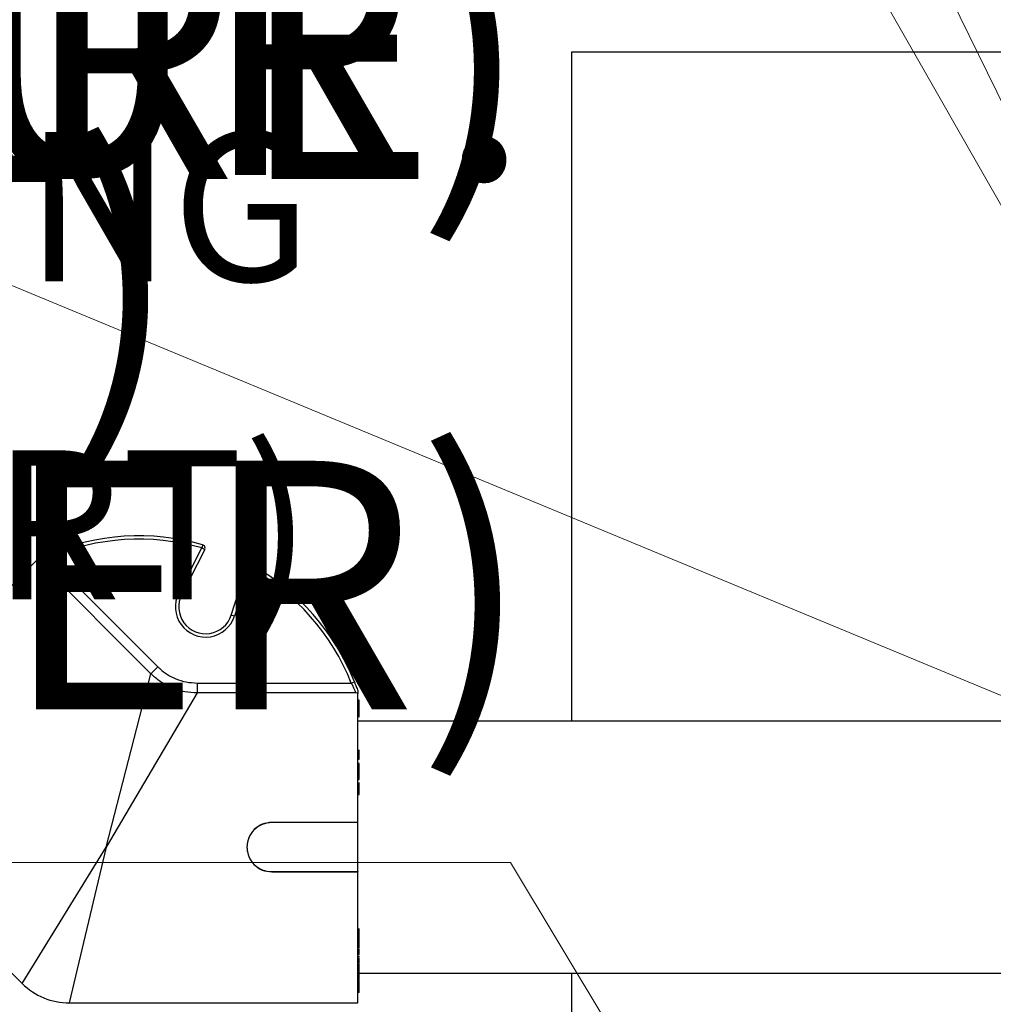
# Model space of a CAD drawing. Units: inches. Extents: x -557 to 927, y -122 to 157.
# Drawn here: x 7 to 10, y 29 to 33 of the extents above; entities that cross this region are included whole.
import ezdxf
from ezdxf import colors
from ezdxf.entities.mleader import LeaderData, LeaderLine
from ezdxf.math import Vec2, Vec3

# ---------------------------------------------------------------- set-up
doc = ezdxf.new("R2010")
doc.units = ezdxf.units.IN
doc.header["$MEASUREMENT"] = 0
doc.linetypes.add('SLD-Solid', pattern=[0])
doc.layers.get('0').update_dxf_attribs({"linetype": 'SLD-Solid'})
for name, color, linetype in [('DE BLOCK FORMAT', 231, 'SLD-Solid'), ('DE VORTEX TEXT', 204, 'Continuous'), ('EN BLOCK FORMAT', 3, 'SLD-Solid'), ('EN VORTEX TEXT', 54, 'Continuous'), ('ES BLOCK FORMAT', 150, 'Continuous'), ('ES VORTEX TEXT', 82, 'Continuous'), ('FR BLOCK FORMAT', 220, 'SLD-Solid'), ('FR VORTEX TEXT', 20, 'Continuous')]:
    doc.layers.add(name, color=color, linetype=linetype)
doc.styles.add('Vortex annotative', font='arial.ttf')

msp = doc.modelspace()

# ---------------------------------------------------------------- linework, layer by layer
for p, q in [((8.8629, 33.0829), (14.8629, 33.0829)), ((8.8629, 30.5579), (8.8629, 33.0829)), ((8.8629, 27.0829), (8.8629, 29.6079))]:
    msp.add_line(p, q)
at = {"color": 7, "linetype": 'Continuous', "lineweight": 25}
for p, q in [((7.3792, 31.041), (7.466, 31.2114)), ((7.4772, 31.2057), (7.3903, 31.0353)), ((7.4695, 31.2234), (7.466, 31.2114)), ((7.466, 31.2114), (7.4772, 31.2057)), ((6.4997, 30.8206), (6.8437, 31.1646)), ((7.2739, 30.7371), (6.85, 31.161)), ((6.8841, 31.186), (6.889, 31.1745)), ((6.889, 31.1745), (7.3002, 30.7634)), ((7.5774, 30.9578), (7.6365, 31.1397)), ((7.6484, 31.1359), (7.5893, 30.9539)), ((7.6484, 31.1359), (7.6365, 31.1397)), ((7.6484, 31.1359), (7.6545, 31.1468)), ((7.3792, 31.041), (7.3903, 31.0353)), ((7.5893, 30.9539), (7.5774, 30.9578)), ((7.3002, 30.7634), (7.2739, 30.7371)), ((7.1054, 30.0829), (7.2739, 30.7371)), ((7.4489, 30.7018), (7.4489, 30.6646)), ((7.4489, 30.7018), (8.0304, 30.7018)), ((8.0304, 30.7018), (8.042, 30.7064)), ((7.4489, 30.6646), (7.1054, 30.0829)), ((8.0484, 30.6646), (7.4489, 30.6646)), ((8.0554, 30.1763), (8.0554, 30.6627)), ((8.0604, 30.6378), (8.0554, 30.6378)), ((8.0604, 30.6375), (8.0554, 30.6375)), ((8.0611, 30.6348), (8.0554, 30.6348)), ((8.0604, 30.6346), (8.0554, 30.6346)), ((8.0604, 30.6322), (8.0554, 30.6322)), ((8.0604, 30.6257), (8.0554, 30.6257)), ((8.0604, 30.6322), (8.0604, 30.6346)), ((8.0611, 30.6345), (8.0604, 30.6345)), ((8.0604, 30.5814), (8.0604, 30.6257)), ((8.0604, 30.5814), (8.0554, 30.5814)), ((8.0554, 30.576), (8.0611, 30.576)), ((10.6246, 30.5579), (8.0554, 30.5579)), ((8.0611, 30.4475), (8.0554, 30.4475)), ((8.0604, 30.445), (8.0554, 30.445)), ((8.0604, 30.4362), (8.0554, 30.4362)), ((8.0604, 30.4351), (8.0554, 30.4351)), ((8.0611, 30.4345), (8.0554, 30.4345)), ((8.0604, 30.432), (8.0554, 30.432)), ((8.0604, 30.4232), (8.0554, 30.4232)), ((8.0604, 30.4221), (8.0554, 30.4221)), ((8.0604, 30.4156), (8.0554, 30.4156)), ((8.0554, 30.4149), (8.0604, 30.4149)), ((8.0604, 30.4156), (8.0604, 30.4221)), ((8.0604, 30.4149), (8.0604, 30.4156)), ((8.0604, 30.398), (8.0554, 30.398)), ((8.0604, 30.3961), (8.0554, 30.3961)), ((8.0604, 30.3907), (8.0554, 30.3907)), ((8.0611, 30.3963), (8.0604, 30.3963)), ((8.0604, 30.3687), (8.0604, 30.3907)), ((8.0604, 30.3681), (8.0554, 30.3681)), ((8.0604, 30.3658), (8.0554, 30.3658)), ((8.0604, 30.3609), (8.0554, 30.3609)), ((8.0604, 30.3535), (8.0554, 30.3535)), ((8.0604, 30.3498), (8.0554, 30.3498)), ((8.0554, 30.3491), (8.0604, 30.3491)), ((8.0604, 30.347), (8.0554, 30.347)), ((8.0604, 30.3456), (8.0554, 30.3456)), ((8.0604, 30.3535), (8.0604, 30.3609)), ((8.0604, 30.347), (8.0604, 30.3487)), ((8.0604, 30.3456), (8.0604, 30.347)), ((8.0604, 30.3401), (8.0604, 30.3406)), ((6.0183, 30.3392), (6.7889, 29.5686)), ((8.0604, 30.3393), (8.0554, 30.3393)), ((8.0554, 30.3385), (8.0604, 30.3385)), ((8.0604, 30.3381), (8.0554, 30.3381)), ((8.0554, 30.3374), (8.0604, 30.3374)), ((8.0611, 30.3243), (8.0554, 30.3243)), ((8.0604, 30.3208), (8.0554, 30.3208)), ((8.0604, 30.3151), (8.0554, 30.3151)), ((8.0604, 30.3007), (8.0604, 30.3151)), ((8.0604, 30.3007), (8.0554, 30.3007)), ((8.0604, 30.2967), (8.0554, 30.2967)), ((8.0554, 30.2962), (8.0604, 30.2962)), ((8.0604, 30.2956), (8.0554, 30.2956)), ((8.0604, 30.2889), (8.0554, 30.2889)), ((8.0604, 30.2816), (8.0554, 30.2816)), ((8.0554, 30.281), (8.0604, 30.281)), ((8.0604, 30.2956), (8.0604, 30.2956)), ((8.0604, 30.2889), (8.0604, 30.2956)), ((7.7304, 30.1755), (7.7304, 30.1763)), ((8.0554, 30.1763), (7.7304, 30.1763)), ((8.0554, 30.1755), (7.7304, 30.1755)), ((8.0554, 30.1755), (8.0554, 30.1763)), ((8.0554, 29.9904), (8.0554, 30.1755)), ((7.7304, 29.9904), (7.7304, 29.9896)), ((7.7304, 29.9904), (8.0554, 29.9904)), ((7.7304, 29.9896), (8.0554, 29.9896)), ((8.0554, 29.9904), (8.0554, 29.9896)), ((8.0554, 29.4954), (8.0554, 29.9896)), ((8.0611, 29.7734), (8.0554, 29.7734)), ((8.0604, 29.7718), (8.0554, 29.7718)), ((8.0604, 29.7597), (8.0554, 29.7597)), ((8.0604, 29.7597), (8.0604, 29.7718)), ((8.0604, 29.739), (8.0554, 29.739)), ((8.0554, 29.7337), (8.0611, 29.7337)), ((8.0604, 29.7208), (8.0554, 29.7208)), ((8.0554, 29.7158), (8.0611, 29.7158)), ((8.0604, 29.7154), (8.0554, 29.7154)), ((8.0611, 29.7135), (8.0604, 29.7135)), ((8.0604, 29.7078), (8.0554, 29.7078)), ((8.0554, 29.7055), (8.0611, 29.7055)), ((8.0604, 29.6774), (8.0554, 29.6774)), ((8.0554, 29.6715), (8.0611, 29.6715)), ((8.0604, 29.6644), (8.0554, 29.6644)), ((8.0604, 29.6621), (8.0554, 29.6621)), ((8.0604, 29.6571), (8.0554, 29.6571)), ((8.0604, 29.6474), (8.0554, 29.6474)), ((8.0554, 29.643), (8.0611, 29.643)), ((8.0604, 29.6656), (8.0604, 29.6668)), ((8.0611, 29.6593), (8.0604, 29.6593)), ((8.0611, 29.6464), (8.0604, 29.6464)), ((8.0604, 29.6454), (8.0611, 29.6454)), ((8.0604, 29.6043), (8.0604, 29.6435)), ((8.0604, 29.6043), (8.0554, 29.6043)), ((8.0611, 29.6197), (8.0604, 29.6197)), ((8.0611, 29.6107), (8.0604, 29.6107)), ((8.0604, 29.6079), (10.6246, 29.6079)), ((8.0611, 29.6025), (8.0604, 29.6025)), ((8.0604, 29.5972), (8.0604, 29.5973)), ((8.0611, 29.5972), (8.0604, 29.5972)), ((8.0604, 29.5965), (8.0554, 29.5965)), ((8.0554, 29.5956), (8.0611, 29.5956)), ((8.0604, 29.592), (8.0554, 29.592)), ((8.0604, 29.5846), (8.0554, 29.5846)), ((8.0554, 29.5838), (8.0611, 29.5838)), ((8.0604, 29.5786), (8.0554, 29.5786)), ((8.0554, 29.5775), (8.0611, 29.5775)), ((8.0604, 29.5724), (8.0554, 29.5724)), ((8.0554, 29.5719), (8.0611, 29.5719)), ((8.0604, 29.5705), (8.0554, 29.5705)), ((8.0604, 29.5635), (8.0554, 29.5635)), ((8.0554, 29.5633), (8.0611, 29.5633)), ((8.0604, 29.592), (8.0604, 29.595)), ((8.0611, 29.5891), (8.0604, 29.5891)), ((8.0604, 29.5705), (8.0604, 29.5712)), ((8.0604, 29.5594), (8.0604, 29.5626)), ((8.0604, 29.5594), (8.0554, 29.5594)), ((8.0611, 29.5581), (8.0554, 29.5581)), ((8.0604, 29.5537), (8.0554, 29.5537)), ((8.0604, 29.546), (8.0554, 29.546)), ((8.0554, 29.5457), (8.0611, 29.5457)), ((8.0604, 29.5443), (8.0554, 29.5443)), ((8.0604, 29.5393), (8.0554, 29.5393)), ((8.0604, 29.5342), (8.0554, 29.5342)), ((8.0604, 29.5565), (8.0611, 29.5565)), ((8.0604, 29.5393), (8.0604, 29.5448)), ((6.9656, 29.4954), (8.0554, 29.4954))]:
    msp.add_line(p, q, dxfattribs=at)
at = {"color": 8, "linetype": 'Continuous', "lineweight": 25}
for p, q in [((6.7889, 29.5686), (7.1054, 30.0829)), ((7.1054, 30.0829), (6.9656, 29.4954))]:
    msp.add_line(p, q, dxfattribs=at)
at = {"color": 7, "linetype": 'Continuous', "lineweight": 25}
for centre, radius, start, end in [((7.2293, 30.382), 0.875, 74.0711, 113.2404), ((7.2293, 30.382), 0.8625, 74.0711, 113.2404), ((7.466, 31.2114), 0.0125, 333, 74.0711), ((6.8408, 31.152), 0.0125, 57.9613, 76.0845), ((7.6484, 31.1359), 0.0125, 60.9289, 162), ((7.2293, 30.382), 0.8625, 21.7596, 60.9289), ((7.2293, 30.382), 0.875, 21.7596, 60.9289), ((7.4808, 30.9892), 0.1141, 153, 342), ((7.4808, 30.9892), 0.1016, 153, 342), ((6.9656, 29.7454), 0.25, 224.9171, 270.1735)]:
    msp.add_arc(centre, radius, start, end, dxfattribs=at)
for points, knots in [([(6.8438, 31.1648), (6.8438, 31.1647), (6.8436, 31.1646), (6.8468, 31.1677), (6.8483, 31.1693), (6.8491, 31.1701)], [0, 0, 0, 0, 0.298682, 0.649336, 1, 1, 1, 1]), ([(6.85, 31.161), (6.85, 31.161), (6.8477, 31.1625), (6.8457, 31.1636), (6.8437, 31.1646)], [0, 0, 0, 0, 0.011453, 1, 1, 1, 1]), ([(6.8491, 31.1701), (6.85, 31.1705), (6.8551, 31.173), (6.8665, 31.1783), (6.8782, 31.1835), (6.8841, 31.186)], [0, 0, 0, 0, 0.089268, 0.544332, 1, 1, 1, 1]), ([(6.889, 31.1745), (6.8843, 31.1731), (6.8748, 31.1701), (6.8627, 31.1658), (6.8534, 31.1624), (6.8511, 31.1615), (6.85, 31.161)], [0, 0, 0, 0, 0.2610542, 0.5190467, 0.7610824, 1, 1, 1, 1]), ([(7.3002, 30.7634), (7.3029, 30.7607), (7.3227, 30.7416), (7.3583, 30.7197), (7.4073, 30.7042), (7.4349, 30.7026), (7.4489, 30.7018)], [0, 0, 0, 0, 0.070648, 0.499425, 0.744852, 1, 1, 1, 1]), ([(7.4489, 30.6646), (7.4331, 30.6655), (7.4007, 30.6674), (7.3563, 30.6813), (7.3168, 30.7016), (7.2906, 30.721), (7.2772, 30.734), (7.2739, 30.7371)], [0, 0, 0, 0, 0.245098, 0.49981, 0.711594, 0.929484, 1, 1, 1, 1]), ([(8.0484, 30.6646), (8.0484, 30.6647), (8.0481, 30.6653), (8.0468, 30.6684), (8.0429, 30.6769), (8.0372, 30.6886), (8.0327, 30.6974), (8.0304, 30.7018)], [0, 0, 0, 0, 0.014562, 0.239115, 0.481088, 0.739014, 1, 1, 1, 1]), ([(8.042, 30.7064), (8.0443, 30.7004), (8.049, 30.6886), (8.0533, 30.6767), (8.0551, 30.6713), (8.0554, 30.6704)], [0, 0, 0, 0, 0.455668, 0.910732, 1, 1, 1, 1]), ([(8.0554, 30.6627), (8.0533, 30.6634), (8.0511, 30.6641), (8.0484, 30.6646), (8.0484, 30.6646)], [0, 0, 0, 0, 0.988547, 1, 1, 1, 1]), ([(8.0554, 30.6704), (8.0554, 30.67), (8.0554, 30.6678), (8.0554, 30.6649), (8.0554, 30.6627)], [0, 0, 0, 0, 0.208374, 1, 1, 1, 1]), ([(8.0604, 30.6257), (8.0604, 30.6266), (8.0604, 30.6283), (8.0604, 30.6305), (8.0604, 30.6318), (8.0604, 30.632), (8.0604, 30.6322)], [0, 0, 0, 0, 0.280471, 0.559057, 0.779213, 1, 1, 1, 1]), ([(8.0604, 30.5761), (8.0604, 30.5761), (8.0604, 30.5761), (8.0604, 30.5773), (8.0604, 30.5793), (8.0604, 30.5807), (8.0604, 30.5814)], [0, 0, 0, 0, 0.185224, 0.50086, 0.750143, 1, 1, 1, 1]), ([(8.0604, 30.445), (8.0604, 30.4457), (8.0604, 30.4471), (8.0604, 30.4473), (8.0604, 30.4475)], [0, 0, 0, 0, 0.504351, 1, 1, 1, 1]), ([(8.0604, 30.4362), (8.0604, 30.4368), (8.0604, 30.4381), (8.0604, 30.4408), (8.0604, 30.4432), (8.0604, 30.4444), (8.0604, 30.445)], [0, 0, 0, 0, 0.280276, 0.558914, 0.77924, 1, 1, 1, 1]), ([(8.0604, 30.4351), (8.0604, 30.4353), (8.0604, 30.4357), (8.0604, 30.436), (8.0604, 30.4362)], [0, 0, 0, 0, 0.560018, 1, 1, 1, 1]), ([(8.0604, 30.432), (8.0604, 30.4327), (8.0604, 30.434), (8.0604, 30.4343), (8.0604, 30.4345)], [0, 0, 0, 0, 0.504351, 1, 1, 1, 1]), ([(8.0604, 30.4232), (8.0604, 30.4238), (8.0604, 30.4251), (8.0604, 30.4278), (8.0604, 30.4302), (8.0604, 30.4314), (8.0604, 30.432)], [0, 0, 0, 0, 0.280272, 0.558953, 0.779242, 1, 1, 1, 1]), ([(8.0604, 30.4221), (8.0604, 30.4223), (8.0604, 30.4227), (8.0604, 30.423), (8.0604, 30.4232)], [0, 0, 0, 0, 0.560018, 1, 1, 1, 1]), ([(8.0604, 30.3961), (8.0604, 30.3966), (8.0604, 30.3975), (8.0604, 30.398), (8.0604, 30.3979), (8.0604, 30.3979)], [0, 0, 0, 0, 0.448512, 0.897288, 1, 1, 1, 1]), ([(8.0604, 30.3907), (8.0604, 30.3917), (8.0604, 30.3935), (8.0604, 30.3953), (8.0604, 30.3961)], [0, 0, 0, 0, 0.561017, 1, 1, 1, 1]), ([(8.0604, 30.3658), (8.0604, 30.3664), (8.0604, 30.3675), (8.0604, 30.3682), (8.0604, 30.3681), (8.0604, 30.3681)], [0, 0, 0, 0, 0.47337, 0.94451, 1, 1, 1, 1]), ([(8.0604, 30.3609), (8.0604, 30.3619), (8.0604, 30.3636), (8.0604, 30.3651), (8.0604, 30.3658)], [0, 0, 0, 0, 0.560337, 1, 1, 1, 1]), ([(8.0604, 30.3498), (8.0604, 30.3501), (8.0604, 30.3506), (8.0604, 30.3518), (8.0604, 30.3529), (8.0604, 30.3535)], [0, 0, 0, 0, 0.280592, 0.561502, 1, 1, 1, 1]), ([(8.0604, 30.3393), (8.0604, 30.3395), (8.0604, 30.3401), (8.0604, 30.3413), (8.0604, 30.3433), (8.0604, 30.3446), (8.0604, 30.3456)], [0, 0, 0, 0, 0.187348, 0.374094, 0.560973, 1, 1, 1, 1]), ([(8.0604, 30.3208), (8.0604, 30.3216), (8.0604, 30.3231), (8.0604, 30.3243), (8.0604, 30.3242), (8.0604, 30.3242)], [0, 0, 0, 0, 0.406339, 0.811391, 1, 1, 1, 1]), ([(8.0604, 30.3151), (8.0604, 30.3162), (8.0604, 30.3182), (8.0604, 30.32), (8.0604, 30.3208)], [0, 0, 0, 0, 0.559977, 1, 1, 1, 1]), ([(8.0604, 30.2967), (8.0604, 30.2969), (8.0604, 30.2974), (8.0604, 30.2987), (8.0604, 30.2999), (8.0604, 30.3007)], [0, 0, 0, 0, 0.280703, 0.561107, 1, 1, 1, 1]), ([(8.0604, 30.2816), (8.0604, 30.282), (8.0604, 30.2828), (8.0604, 30.2858), (8.0604, 30.2877), (8.0604, 30.2889)], [0, 0, 0, 0, 0.2808397, 0.5596006, 1, 1, 1, 1]), ([(7.7304, 30.1763), (7.7182, 30.1749), (7.6936, 30.1721), (7.6624, 30.1506), (7.6416, 30.1198), (7.6343, 30.0829), (7.6416, 30.0461), (7.6624, 30.0152), (7.6936, 29.9937), (7.7182, 29.991), (7.7304, 29.9896)], [0, 0, 0, 0, 0.124995, 0.250019, 0.375021, 0.500012, 0.625002, 0.750003, 0.875015, 1, 1, 1, 1]), ([(7.7304, 30.1755), (7.7182, 30.1741), (7.6937, 30.1714), (7.6625, 30.1501), (7.645, 30.1245), (7.6379, 30.1012), (7.6361, 30.0829), (7.6379, 30.0647), (7.645, 30.0413), (7.6625, 30.0157), (7.6937, 29.9945), (7.7182, 29.9917), (7.7304, 29.9904)], [0, 0, 0, 0, 0.125331, 0.250404, 0.375046, 0.437549, 0.500012, 0.562474, 0.624978, 0.749619, 0.874679, 1, 1, 1, 1]), ([(8.0604, 29.7718), (8.0604, 29.7724), (8.0604, 29.7733), (8.0604, 29.7732), (8.0604, 29.7732)], [0, 0, 0, 0, 0.637294, 1, 1, 1, 1]), ([(8.0604, 29.739), (8.0604, 29.7402), (8.0604, 29.7425), (8.0604, 29.747), (8.0604, 29.7536), (8.0604, 29.7572), (8.0604, 29.7597)], [0, 0, 0, 0, 0.1874048, 0.3741188, 0.5606701, 1, 1, 1, 1]), ([(8.0604, 29.7339), (8.0604, 29.7339), (8.0604, 29.7337), (8.0604, 29.735), (8.0604, 29.7375), (8.0604, 29.739)], [0, 0, 0, 0, 0.125381, 0.466323, 1, 1, 1, 1]), ([(8.0604, 29.7208), (8.0604, 29.7219), (8.0604, 29.724), (8.0604, 29.7276), (8.0604, 29.7311), (8.0604, 29.7331), (8.0604, 29.734)], [0, 0, 0, 0, 0.280288, 0.559777, 0.779748, 1, 1, 1, 1]), ([(8.0604, 29.7159), (8.0604, 29.7159), (8.0604, 29.7158), (8.0604, 29.7172), (8.0604, 29.7194), (8.0604, 29.7208)], [0, 0, 0, 0, 0.159341, 0.486803, 1, 1, 1, 1]), ([(8.0604, 29.7078), (8.0604, 29.7085), (8.0604, 29.7098), (8.0604, 29.712), (8.0604, 29.714), (8.0604, 29.7149), (8.0604, 29.7154)], [0, 0, 0, 0, 0.2801644, 0.5594805, 0.7794126, 1, 1, 1, 1]), ([(8.0604, 29.7057), (8.0604, 29.7056), (8.0604, 29.7056), (8.0604, 29.7064), (8.0604, 29.7074), (8.0604, 29.7078)], [0, 0, 0, 0, 0.253803, 0.626824, 1, 1, 1, 1]), ([(8.0604, 29.6774), (8.0604, 29.6796), (8.0604, 29.6841), (8.0604, 29.6927), (8.0604, 29.6985), (8.0604, 29.7006), (8.0604, 29.7008)], [0, 0, 0, 0, 0.3511, 0.700538, 0.976321, 1, 1, 1, 1]), ([(8.0604, 29.6621), (8.0604, 29.6625), (8.0604, 29.6634), (8.0604, 29.6643), (8.0604, 29.6643), (8.0604, 29.6643)], [0, 0, 0, 0, 0.395359, 0.789739, 1, 1, 1, 1]), ([(8.0604, 29.6571), (8.0604, 29.6576), (8.0604, 29.6585), (8.0604, 29.6603), (8.0604, 29.6614), (8.0604, 29.6621)], [0, 0, 0, 0, 0.280872, 0.561138, 1, 1, 1, 1]), ([(8.0604, 29.6474), (8.0604, 29.6489), (8.0604, 29.6517), (8.0604, 29.6554), (8.0604, 29.6571)], [0, 0, 0, 0, 0.55986, 1, 1, 1, 1]), ([(8.0604, 29.5997), (8.0604, 29.6), (8.0604, 29.6007), (8.0604, 29.6024), (8.0604, 29.6044), (8.0604, 29.6055), (8.0604, 29.6061)], [0, 0, 0, 0, 0.280941, 0.559914, 0.779446, 1, 1, 1, 1]), ([(8.0604, 29.5965), (8.0604, 29.597), (8.0604, 29.598), (8.0604, 29.6002), (8.0604, 29.6025), (8.0604, 29.6037), (8.0604, 29.6043)], [0, 0, 0, 0, 0.280265, 0.559559, 0.77945, 1, 1, 1, 1]), ([(8.0604, 29.5846), (8.0604, 29.585), (8.0604, 29.5858), (8.0604, 29.5879), (8.0604, 29.5901), (8.0604, 29.5914), (8.0604, 29.592)], [0, 0, 0, 0, 0.280497, 0.559466, 0.779477, 1, 1, 1, 1]), ([(8.0604, 29.5724), (8.0604, 29.5727), (8.0604, 29.5734), (8.0604, 29.5747), (8.0604, 29.5755), (8.0604, 29.5755)], [0, 0, 0, 0, 0.489855, 0.978314, 1, 1, 1, 1]), ([(8.0604, 29.5635), (8.0604, 29.5638), (8.0604, 29.5645), (8.0604, 29.5663), (8.0604, 29.5685), (8.0604, 29.5699), (8.0604, 29.5705)], [0, 0, 0, 0, 0.2802398, 0.559618, 0.7795434, 1, 1, 1, 1]), ([(8.0604, 29.5557), (8.0604, 29.5565), (8.0604, 29.558), (8.0604, 29.559), (8.0604, 29.5594)], [0, 0, 0, 0, 0.5586672, 1, 1, 1, 1]), ([(8.0604, 29.5537), (8.0604, 29.5546), (8.0604, 29.5564), (8.0604, 29.5579), (8.0604, 29.558), (8.0604, 29.558)], [0, 0, 0, 0, 0.3712474, 0.7411536, 1, 1, 1, 1]), ([(8.0604, 29.5496), (8.0604, 29.5498), (8.0604, 29.5502), (8.0604, 29.5519), (8.0604, 29.5538), (8.0604, 29.5551), (8.0604, 29.5557)], [0, 0, 0, 0, 0.279297, 0.559234, 0.779553, 1, 1, 1, 1]), ([(8.0604, 29.546), (8.0604, 29.5464), (8.0604, 29.547), (8.0604, 29.549), (8.0604, 29.5514), (8.0604, 29.5529), (8.0604, 29.5537)], [0, 0, 0, 0, 0.280455, 0.55983, 0.7797, 1, 1, 1, 1]), ([(8.0604, 29.5342), (8.0604, 29.5342), (8.0604, 29.5342), (8.0604, 29.5354), (8.0604, 29.5373), (8.0604, 29.5386), (8.0604, 29.5393)], [0, 0, 0, 0, 0.28058, 0.559628, 0.779607, 1, 1, 1, 1])]:
    msp.add_open_spline(points, degree=3, knots=knots, dxfattribs=at)

# ---------------------------------------------------------------- leaders
at = {"layer": 'DE BLOCK FORMAT'}
ml = msp.add_multileader_mtext('Standard', dxfattribs=at)
ml.set_content('\\A1;3 X {\\H0.7x;\\S3#8;\\H1.4286x;" (10mm) S.S. VERANKERUNGSBOLZEN MIT STAHLTEILEN FÜR HŐHEN- UND NIVEAUREGULIERUNG\\PBOHRUNGS- & EPOXYDMÖRTELBOLZEN (VOR ORT)}', color=256, style='Vortex annotative')
ml.set_leader_properties(color=256, lineweight=18)
ml.build(insert=Vec2(0, 0))
ml.multileader.update_dxf_attribs({"text_left_attachment_type": 5, "text_right_attachment_type": 5, "dogleg_length": 0, "arrow_head_size": 0.9375, "scale": 10})
ctx = ml.context
ctx.base_point, ctx.scale, ctx.char_height, ctx.arrow_head_size, ctx.landing_gap_size, ctx.plane_origin = Vec3(-29.1674, 30.0247), 10, 0.9375, 0.9375, 1.25, Vec3(7.1917, 55.4086)
ctx.left_attachment, ctx.right_attachment, ctx.text_align_type = 5, 5, 2
notes = []
notes.append((ctx, [(1, (1, 1, 0), (8.6315, 30.0247), (-1, 0), 0, [(0, [(13.5574, 21.8346)], 0, [])])]))
ctx.mtext.insert, ctx.mtext.width, ctx.mtext.alignment, ctx.mtext.flow_direction = Vec3(7.3815, 34.8788), 38.344391, 3, 5
at = {"layer": 'DE VORTEX TEXT'}
ml = msp.add_multileader_mtext('Standard', dxfattribs=at)
ml.set_content('\\A1;3 X {\\H0.7x;\\S3#8;\\H1.4286x;" (10mm) S.S. VERANKERUNGSBOLZEN MIT STAHLTEILEN FÜR HŐHEN- UND NIVEAUREGULIERUNG\\PBOHRUNGS- & EPOXYDMÖRTELBOLZEN (VOR ORT)}', color=256, style='Vortex annotative')
ml.set_leader_properties(color=256, lineweight=18)
ml.build(insert=Vec2(0, 0))
ml.multileader.update_dxf_attribs({"text_left_attachment_type": 5, "text_right_attachment_type": 5, "dogleg_length": 0, "arrow_head_size": 0.5625, "scale": 6})
ctx = ml.context
ctx.base_point, ctx.scale, ctx.char_height, ctx.arrow_head_size, ctx.landing_gap_size, ctx.plane_origin = Vec3(-23.8752, 30.0247), 6, 0.5625, 0.5625, 0.75, Vec3(7.1917, 55.4086)
ctx.left_attachment, ctx.right_attachment, ctx.text_align_type = 5, 5, 2
notes.append((ctx, [(1, (1, 1, 0), (8.6315, 30.0247), (-1, 0), 0, [(0, [(13.5574, 21.8346)], 0, [])])]))
ctx.mtext.insert, ctx.mtext.width, ctx.mtext.alignment, ctx.mtext.flow_direction = Vec3(7.8815, 32.8923), 31.411843, 3, 5
at = {"layer": 'EN BLOCK FORMAT'}
ml = msp.add_multileader_mtext('Standard', dxfattribs=at)
ml.set_content('\\A1;3 X {\\H0.7x;\\S3#8;\\H1.4286x;" (10mm) S.S. HEIGHT & LEVELING CONTROL ANCHOR STUDS WITH HARDWARE.\\PDRILL & EPOXY GROUT STUDS (DONE BY INSTALLER)}', color=256, style='Vortex annotative')
ml.set_leader_properties(color=256, lineweight=18)
ml.build(insert=Vec2(0, 0))
ml.multileader.update_dxf_attribs({"text_left_attachment_type": 5, "text_right_attachment_type": 5, "dogleg_length": 0, "arrow_head_size": 0.9375, "scale": 10})
ctx = ml.context
ctx.base_point, ctx.scale, ctx.char_height, ctx.arrow_head_size, ctx.landing_gap_size, ctx.plane_origin = Vec3(-26.7429, 29.2659), 10, 0.9375, 0.9375, 1.25, Vec3(7.1917, 55.4086)
ctx.left_attachment, ctx.right_attachment, ctx.text_align_type = 5, 5, 2
notes.append((ctx, [(1, (1, 1, 0), (9.9592, 29.2659), (-1, 0), 0, [(0, [(13.5574, 21.8346)], 0, [])])]))
ctx.mtext.insert, ctx.mtext.width, ctx.mtext.alignment, ctx.mtext.flow_direction = Vec3(8.7092, 33.728), 34.387957, 3, 5
at = {"layer": 'EN VORTEX TEXT'}
ml = msp.add_multileader_mtext('Standard', dxfattribs=at)
ml.set_content('\\A1;\\pxl3,ql;NOTES:^I\\P\\P1) “BY INSTALLER/BY CONTRACTOR“ MAY REFER TO\\P    SERVICE PROVIDERS OTHER THAN THE EQUIPMENT\\P    MANUFACTURER. PLEASE REFER TO PROJECT \\P    SPECIFICATION FOR DETAILS OF RESPONSIBILITY.\\P\\P2) POLYMER ENCAPSULATED ASSEMBLY NO EARTH \\P    GROUNDING AND NO BONDING RECOMMENDED  \\P    FOR SPRAYLINK{\\H0.7x;\\STM^ ;\\H1.42857x; SYSTEM\\P    FOLLOW LOCAL CODE \\P\\P3) REFER TO INSTALLATION GUIDE FOR MORE DETAILS.}', color=256, style='Vortex annotative')
ml.set_leader_properties(color=256, lineweight=18)
ml.build(insert=Vec2(0, 0))
ml.multileader.update_dxf_attribs({"text_left_attachment_type": 5, "text_right_attachment_type": 5, "dogleg_length": 0, "arrow_head_size": 0.5625, "scale": 6})
ctx = ml.context
ctx.base_point, ctx.scale, ctx.char_height, ctx.arrow_head_size, ctx.landing_gap_size, ctx.plane_origin = Vec3(44.0961, 49.8651), 6, 0.5625, 0.5625, 0.75, Vec3(-158.1003, 85.1461)
ctx.left_attachment, ctx.right_attachment, ctx.text_align_type = 5, 5, 2
notes.append((ctx, [(0, (0, 0, 0), (0, 0), (1, 0), 1, [])]))
ctx.mtext.insert, ctx.mtext.width, ctx.mtext.alignment, ctx.mtext.flow_direction = Vec3(66.314, 61.9427), 103.815776, 3, 5
ml = msp.add_multileader_mtext('Standard', dxfattribs=at)
ml.set_content('\\A1;KEEP THE WINTERCAPS \\PINSTALLED DURING THE \\PCONCRETE POURING', color=256, style='Vortex annotative')
ml.set_leader_properties(color=256, lineweight=18)
ml.build(insert=Vec2(0, 0))
ml.multileader.update_dxf_attribs({"text_left_attachment_type": 5, "text_right_attachment_type": 5, "dogleg_length": 0, "arrow_head_size": 0.5625, "scale": 6})
ctx = ml.context
ctx.base_point, ctx.scale, ctx.char_height, ctx.arrow_head_size, ctx.landing_gap_size, ctx.plane_origin = Vec3(7.7187, 41.6442), 6, 0.5625, 0.5625, 0.75, Vec3(14.5229, 76.3187)
ctx.left_attachment, ctx.right_attachment, ctx.text_align_type = 5, 5, 1
notes.append((ctx, [(0, (1, 1, 0), (7.7187, 41.6442), (1, 0), 0, [(3, [(0.4198, 52.5222), (0.3773, 41.5685), (3.7414, 33.447), (11.8629, 30.0829)], 0, [])])]))
ctx.mtext.insert, ctx.mtext.width, ctx.mtext.alignment, ctx.mtext.flow_direction = Vec3(13.1048, 44.2234), 27.678902, 2, 5
ml = msp.add_multileader_mtext('Standard', dxfattribs=at)
ml.set_content('\\A1;AFTER CONCRETE POURING\\PINSTALL NOZZLES AND \\PSTAINLESS STEEL RINGS', color=256, style='Vortex annotative')
ml.set_leader_properties(color=256, lineweight=18)
ml.build(insert=Vec2(0, 0))
ml.multileader.update_dxf_attribs({"text_left_attachment_type": 5, "text_right_attachment_type": 5, "dogleg_length": 0, "arrow_head_size": 0.5625, "scale": 6})
ctx = ml.context
ctx.base_point, ctx.scale, ctx.char_height, ctx.arrow_head_size, ctx.landing_gap_size, ctx.plane_origin = Vec3(37.8347, 41.769), 6, 0.5625, 0.5625, 0.75, Vec3(22.9247, 57.5296)
ctx.left_attachment, ctx.right_attachment, ctx.text_align_type = 5, 5, 1
notes.append((ctx, [(0, (1, 1, 0), (37.8347, 41.769), (1, 0), 0, [(3, [(32.2795, 51.5502), (32.7501, 41.5685), (35.6332, 34.469), (42.5401, 31.3567)], 0, [])])]))
ctx.mtext.insert, ctx.mtext.width, ctx.mtext.alignment, ctx.mtext.flow_direction = Vec3(44.1048, 44.3485), 27.678902, 2, 5
at = {"layer": 'ES BLOCK FORMAT'}
ml = msp.add_multileader_mtext('Standard', dxfattribs=at)
ml.set_content('\\A1; 3 TORNILLOS DE ANCLAJE DE 3/8" (10 mm) DE ACERO INOXIDABLE DE ALTURA Y CONTROL DE NIVELACIÓN CON ACCESORIOS \\PTALADROS Y APLICACIÓN DE LECHADA DE RESINA EPÓXICA PARA LOS TORNILLOS (HECHO POR EL INSTALADOR)', color=256, style='Vortex annotative')
ml.set_leader_properties(color=256, lineweight=18)
ml.build(insert=Vec2(0, 0))
ml.multileader.update_dxf_attribs({"text_left_attachment_type": 5, "text_right_attachment_type": 5, "dogleg_length": 0, "arrow_head_size": 0.9375, "scale": 10})
ctx = ml.context
ctx.base_point, ctx.scale, ctx.char_height, ctx.arrow_head_size, ctx.landing_gap_size, ctx.plane_origin = Vec3(-31.4516, 29.2627), 10, 0.9375, 0.9375, 1.25, Vec3(7.1917, 55.4086)
ctx.left_attachment, ctx.right_attachment, ctx.text_align_type = 5, 5, 2
notes.append((ctx, [(1, (1, 1, 0), (9.9566, 29.2627), (-1, 0), 0, [(0, [(13.5574, 21.8346)], 0, [])])]))
ctx.mtext.insert, ctx.mtext.width, ctx.mtext.defined_height, ctx.mtext.alignment, ctx.mtext.flow_direction = Vec3(8.7066, 37.2489), 38.899215, 13.075, 3, 5
at = {"layer": 'ES VORTEX TEXT'}
ml = msp.add_multileader_mtext('Standard', dxfattribs=at)
ml.set_content('\\A1;NOTAS:\\P\\pxl3;\\P\\pl0;1) "POR INSTALADOR/POR CONTRATISTA" PUEDE REFERIRSE \\P     A PROVEEDORES DE SERVICIO DISTINTOS DEL \\P     FABRICANTE DEL EQUIPO.CONSULTE LAS \\P     ESPECIFICACIONES DEL PROYECTO PARA OBTENER \\P     DETALLES DE RESPONSABILIDAD.\\P\\pl3;\\P\\pl0;2) CONJUNTO ENCAPSULADO DE POLÍMERO\\P    SIN CONEXIÓN A TIERRA RECOMENDADO PARA \\P    EL SISTEMA SPRAYLINK{\\H0.7x;\\SMR^ ;\\H1.42857x;\\P    SIGA EL CÓDIGO LOCAL.\\P\\pl3,a0.25;\\P\\pl0;3) CONSULTE LA GUÍA DE INSTALACIÓN \\P    PARA MÁS DETALLES.}', color=256, style='Vortex annotative')
ml.set_leader_properties(color=256, lineweight=18)
ml.build(insert=Vec2(0, 0))
ml.multileader.update_dxf_attribs({"text_left_attachment_type": 5, "text_right_attachment_type": 5, "dogleg_length": 0, "arrow_head_size": 0.5625, "scale": 6})
ctx = ml.context
ctx.base_point, ctx.scale, ctx.char_height, ctx.arrow_head_size, ctx.landing_gap_size, ctx.plane_origin = Vec3(-37.9775, 47.7069), 6, 0.5625, 0.5625, 0.75, Vec3(-38.8209, 107.5706)
ctx.left_attachment, ctx.right_attachment = 5, 5
notes.append((ctx, [(0, (0, 0, 0), (0, 0), (1, 0), 1, [])]))
ctx.mtext.insert, ctx.mtext.width, ctx.mtext.defined_height, ctx.mtext.flow_direction = Vec3(-37.2275, 62.5674), 30.691461, 5.0054, 5
ml = msp.add_multileader_mtext('Standard', dxfattribs=at)
ml.set_content('\\A1;MANTENGA EL GORRO DE \\PINVIERNO INSTALADO DURANTE \\PEL VERTIDO DE CONCRETO', color=256, style='Vortex annotative')
ml.set_leader_properties(color=256, lineweight=18)
ml.build(insert=Vec2(0, 0))
ml.multileader.update_dxf_attribs({"text_left_attachment_type": 5, "text_right_attachment_type": 5, "dogleg_length": 0, "arrow_head_size": 0.5625, "scale": 6})
ctx = ml.context
ctx.base_point, ctx.scale, ctx.char_height, ctx.arrow_head_size, ctx.landing_gap_size, ctx.plane_origin = Vec3(5.2051, 41.7518), 6, 0.5625, 0.5625, 0.75, Vec3(-23.3281, 72.9195)
ctx.left_attachment, ctx.right_attachment, ctx.text_align_type = 5, 5, 1
notes.append((ctx, [(0, (1, 1, 0), (5.2051, 41.7518), (1, 0), 0, [(3, [(0.3773, 52.5635), (0.3773, 41.5685), (3.7414, 33.447), (11.8629, 30.0829)], 0, [])])]))
ctx.mtext.insert, ctx.mtext.width, ctx.mtext.defined_height, ctx.mtext.alignment, ctx.mtext.flow_direction = Vec3(12.141, 44.3317), 25.994068, 7.845, 2, 5
ml = msp.add_multileader_mtext('Standard', dxfattribs=at)
ml.set_content('\\A1;DESPUÉS DEL VERTIDO DE \\PCONCRETO INSTALE BOQUILLAS \\PY ANILLOS DE ACERO INOX.', color=256, style='Vortex annotative')
ml.set_leader_properties(color=256, lineweight=18)
ml.build(insert=Vec2(0, 0))
ml.multileader.update_dxf_attribs({"text_left_attachment_type": 5, "text_right_attachment_type": 5, "dogleg_length": 0, "arrow_head_size": 0.5625, "scale": 6})
ctx = ml.context
ctx.base_point, ctx.scale, ctx.char_height, ctx.arrow_head_size, ctx.landing_gap_size, ctx.plane_origin = Vec3(36.3593, 41.8482), 6, 0.5625, 0.5625, 0.75, Vec3(-21.701, 64.4029)
ctx.left_attachment, ctx.right_attachment, ctx.text_align_type = 5, 5, 1
notes.append((ctx, [(0, (1, 1, 0), (36.3593, 41.8482), (1, 0), 0, [(3, [(32.3133, 51.5797), (32.7501, 41.5685), (35.3739, 34.6368), (41.9386, 30.9865)], 0, [])])]))
ctx.mtext.insert, ctx.mtext.width, ctx.mtext.defined_height, ctx.mtext.alignment, ctx.mtext.flow_direction = Vec3(43.4008, 44.5601), 25.994068, 7.845, 2, 5
ml = msp.add_multileader_mtext('Standard', dxfattribs=at)
ml.set_content('BOQUILLA', color=256, style='Vortex annotative')
ml.set_leader_properties(color=256, lineweight=18)
ml.build(insert=Vec2(0, 0))
ml.multileader.update_dxf_attribs({"text_left_attachment_type": 5, "text_right_attachment_type": 5, "dogleg_length": 0, "arrow_head_size": 0.5625, "scale": 6})
ctx = ml.context
ctx.base_point, ctx.scale, ctx.char_height, ctx.arrow_head_size, ctx.landing_gap_size, ctx.plane_origin = Vec3(34.406, 25.8282), 6, 0.5625, 0.5625, 0.75, Vec3(-38.372, 92.8347)
ctx.left_attachment, ctx.right_attachment, ctx.text_align_type = 5, 5, 2
notes.append((ctx, [(1, (1, 1, 0), (39.7802, 25.8282), (-1, 0), 0, [(0, [(42.9094, 30.0829)], 0, [])])]))
ctx.mtext.insert, ctx.mtext.width, ctx.mtext.defined_height, ctx.mtext.alignment, ctx.mtext.flow_direction = Vec3(39.0302, 26.5132), 23.08232, 5.0054, 3, 5
at = {"layer": 'FR BLOCK FORMAT'}
ml = msp.add_multileader_mtext('Standard', dxfattribs=at)
ml.set_content('\\A1;3 X {\\H0.7x;\\S3#8;\\H1.4286x;" (10mm) TIGES D\'ANCRAGE EN ACIER INOX. SERVENT À RÉGLER LA HAUTEUR ET LE NIVEAU. \\PINSTALLÉES ET RECOUVERTES DE MORTIER EPOXYDE-CIMENT. (FAIT PAR L\'INSTALLATEUR)}', color=256, style='Vortex annotative')
ml.set_leader_properties(color=256, lineweight=18)
ml.build(insert=Vec2(0, 0))
ml.multileader.update_dxf_attribs({"text_left_attachment_type": 5, "text_right_attachment_type": 5, "dogleg_length": 0, "arrow_head_size": 0.9375, "scale": 10})
ctx = ml.context
ctx.base_point, ctx.scale, ctx.char_height, ctx.arrow_head_size, ctx.landing_gap_size, ctx.plane_origin = Vec3(-23.9789, 29.2627), 10, 0.9375, 0.9375, 1.25, Vec3(26.9625, 64.024)
ctx.left_attachment, ctx.right_attachment, ctx.text_align_type = 5, 5, 2
notes.append((ctx, [(1, (1, 1, 0), (9.9566, 29.2627), (-1, 0), 0, [(0, [(13.5574, 21.8346)], 0, [])])]))
ctx.mtext.insert, ctx.mtext.width, ctx.mtext.alignment, ctx.mtext.flow_direction = Vec3(8.7066, 35.7439), 31.399232, 3, 5
at = {"layer": 'FR VORTEX TEXT'}
ml = msp.add_multileader_mtext('Standard', dxfattribs=at)
ml.set_content("\\A1;NOTES:^I\\P\\pi3;\\P\\pi0,q*;1) TÂCHE DE L'INSTALLATEUR OU DE L'ENTREPRENEUR, \\P\\pql;    RECOURS POSSIBLE À DES FOURNISSEURS DE SERVICES\\P    AUTRES QUE LE FABRICANT DE L'ÉQUIPEMENT.\\P    CONSULTEZ LE CAHIER DES CHARGES DU PROJET POUR\\P    LES DÉTAILS PROPRES À LA RESPONSABILITÉ.\\P\\pl3;\\P\\pl0,q*;2) ASSEMBLAGE ENCAPSULÉ EN POLYMÈRE\\P\\pql;    AUCUNE MISE À LA TERRE ET AUCUNE LIAISON DE \\P    MASSES RECOMMANDÉES POUR LE SYSTÈME SPRAYLINK{\\H0.7x;\\SMC^ ;\\H1.42857x;.\\P    SUIVEZ LE CODE LOCAL.\\P\\P\\pq*;3) SE RÉFÉRER AU GUIDE D'INSTALLATION POUR \\P    PLUS DE DÉTAILS.}", color=256, style='Vortex annotative')
ml.set_leader_properties(color=256, lineweight=18)
ml.build(insert=Vec2(0, 0))
ml.multileader.update_dxf_attribs({"text_left_attachment_type": 5, "text_right_attachment_type": 5, "dogleg_length": 0, "arrow_head_size": 0.5625, "scale": 6})
ctx = ml.context
ctx.base_point, ctx.scale, ctx.char_height, ctx.arrow_head_size, ctx.landing_gap_size, ctx.plane_origin = Vec3(-38.6891, 46.3341), 6, 0.5625, 0.5625, 0.75, Vec3(-68.8335, 119.848)
ctx.left_attachment, ctx.right_attachment = 5, 5
notes.append((ctx, [(0, (0, 0, 0), (0, 0), (1, 0), 1, [])]))
ctx.mtext.insert, ctx.mtext.width, ctx.mtext.flow_direction = Vec3(-37.9391, 61.4417), 44.54206, 5
ml = msp.add_multileader_mtext('Standard', dxfattribs=at)
ml.set_content("\\A1;GARDER LES CAPUCHONS \\PD'HIVER INSTALLÉS PENDANT \\PLE COULAGE DU BÉTON", color=256, style='Vortex annotative')
ml.set_leader_properties(color=256, lineweight=18)
ml.build(insert=Vec2(0, 0))
ml.multileader.update_dxf_attribs({"text_left_attachment_type": 5, "text_right_attachment_type": 5, "dogleg_length": 0, "arrow_head_size": 0.5625, "scale": 6})
ctx = ml.context
ctx.base_point, ctx.scale, ctx.char_height, ctx.arrow_head_size, ctx.landing_gap_size, ctx.plane_origin = Vec3(5.9052, 42.227), 6, 0.5625, 0.5625, 0.75, Vec3(29.0792, 87.6594)
ctx.left_attachment, ctx.right_attachment, ctx.text_align_type = 5, 5, 1
notes.append((ctx, [(0, (1, 1, 0), (5.9052, 42.227), (1, 0), 0, [(3, [(0.3773, 52.5635), (0.3773, 41.5685), (3.7414, 33.447), (11.8629, 30.0829)], 0, [])])]))
ctx.mtext.insert, ctx.mtext.width, ctx.mtext.alignment, ctx.mtext.flow_direction = Vec3(12.3905, 45.0709), 29.061965, 2, 5
ml = msp.add_multileader_mtext('Standard', dxfattribs=at)
ml.set_content('\\A1;APRÈS LA COULÉE DU BÉTON\\PINSTALLER LES BUSES ET \\PLES ANNEAUX EN ACIER INOX.', color=256, style='Vortex annotative')
ml.set_leader_properties(color=256, lineweight=18)
ml.build(insert=Vec2(0, 0))
ml.multileader.update_dxf_attribs({"text_left_attachment_type": 5, "text_right_attachment_type": 5, "dogleg_length": 0, "arrow_head_size": 0.5625, "scale": 6})
ctx = ml.context
ctx.base_point, ctx.scale, ctx.char_height, ctx.arrow_head_size, ctx.landing_gap_size, ctx.plane_origin = Vec3(37.3514, 42.9397), 6, 0.5625, 0.5625, 0.75, Vec3(30.6899, 78.0044)
ctx.left_attachment, ctx.right_attachment, ctx.text_align_type = 5, 5, 1
notes.append((ctx, [(0, (1, 1, 0), (37.3514, 42.9397), (1, 0), 0, [(2, [(32.2768, 51.548), (32.7501, 41.5685), (35.4166, 34.6148), (42.3327, 31.2772)], 0, [])])]))
ctx.mtext.insert, ctx.mtext.width, ctx.mtext.alignment, ctx.mtext.flow_direction = Vec3(43.9336, 45.6512), 29.061965, 2, 5
ml = msp.add_multileader_mtext('Standard', dxfattribs=at)
ml.set_content('\\A1;BUSE', color=256, style='Vortex annotative')
ml.set_leader_properties(color=256, lineweight=18)
ml.build(insert=Vec2(0, 0))
ml.multileader.update_dxf_attribs({"text_left_attachment_type": 5, "text_right_attachment_type": 5, "dogleg_length": 0, "arrow_head_size": 0.5625, "scale": 6})
ctx = ml.context
ctx.base_point, ctx.scale, ctx.char_height, ctx.arrow_head_size, ctx.landing_gap_size, ctx.plane_origin = Vec3(36.1746, 26.0139), 6, 0.5625, 0.5625, 0.75, Vec3(-41.8423, 103.343)
ctx.left_attachment, ctx.right_attachment, ctx.text_align_type = 5, 5, 2
notes.append((ctx, [(1, (1, 1, 0), (39.7147, 26.0139), (-1, 0), 0, [(0, [(42.9094, 30.0829)], 0, [])])]))
ctx.mtext.insert, ctx.mtext.width, ctx.mtext.alignment, ctx.mtext.flow_direction = Vec3(38.9647, 26.6985), 27.052431, 3, 5
ml = msp.add_multileader_mtext('Standard', dxfattribs=at)
ml.set_content("\\A1;ANNEAU D'ACIER INOX.", color=256, style='Vortex annotative')
ml.set_leader_properties(color=256, lineweight=18)
ml.build(insert=Vec2(0, 0))
ml.multileader.update_dxf_attribs({"text_left_attachment_type": 5, "text_right_attachment_type": 5, "dogleg_length": 0, "arrow_head_size": 0.5625, "scale": 6})
ctx = ml.context
ctx.base_point, ctx.scale, ctx.char_height, ctx.arrow_head_size, ctx.landing_gap_size, ctx.plane_origin = Vec3(29.1283, 27.7313), 6, 0.5625, 0.5625, 0.75, Vec3(-29.1224, 112.6042)
ctx.left_attachment, ctx.right_attachment, ctx.text_align_type = 5, 5, 2
notes.append((ctx, [(1, (1, 1, 0), (39.5301, 27.7313), (-1, 0), 0, [(0, [(42.1618, 29.5989)], 0, [])])]))
ctx.mtext.insert, ctx.mtext.width, ctx.mtext.alignment, ctx.mtext.flow_direction = Vec3(38.7801, 28.4162), 27.052431, 3, 5
for ctx, leaders in notes:
    for number, flags, end, landing, length, lines in leaders:
        leader = LeaderData()
        leader.index, (leader.has_last_leader_line, leader.has_dogleg_vector, leader.attachment_direction) = number, flags
        leader.last_leader_point, leader.dogleg_vector, leader.dogleg_length = Vec3(end), Vec3(landing), length
        for number, points, colour, breaks in lines:
            line = LeaderLine()
            line.index, line.vertices, line.color, line.breaks = number, Vec3.list(points), colors.encode_raw_color(colour), breaks
            leader.lines.append(line)
        ctx.leaders.append(leader)

doc.saveas('drawing.dxf')
